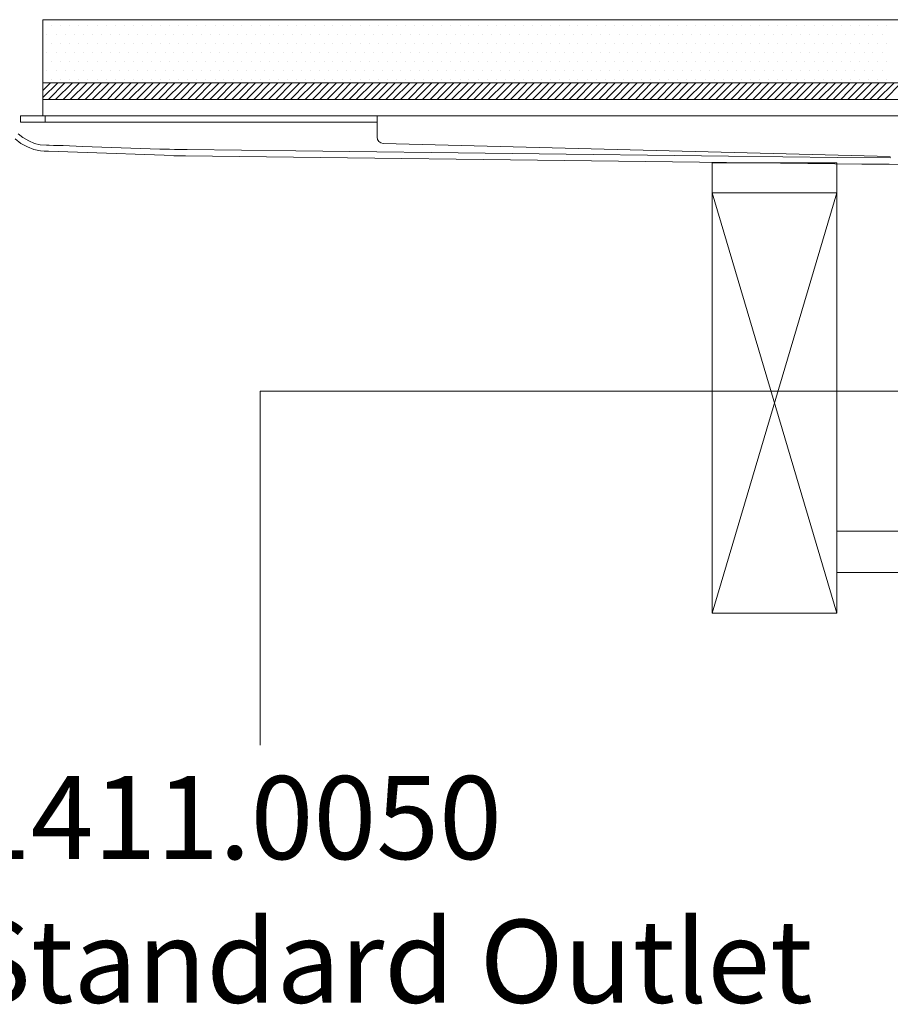
# Model space of a CAD drawing. Units: inches. Extents: x 5 to 2105, y 4 to 1488.
# Drawn here: x 277 to 382, y 501 to 619 of the extents above; entities that cross this region are included whole.
import ezdxf

# ---------------------------------------------------------------- set-up
doc = ezdxf.new("R2010")
doc.units = ezdxf.units.IN
doc.header["$MEASUREMENT"] = 0
for name, color, linetype in [('PDF_0', 7, 'Continuous'), ('PDF_hatch', 7, 'Continuous'), ('PDF_Text', 7, 'Continuous')]:
    doc.layers.add(name, color=color, linetype=linetype)
doc.layers.add('PDF_A52-S--', color=7, linetype='Continuous', true_color=0x005f7f)
doc.styles.add('PDF Calibri', font='calibri.ttf')
doc.styles.add('PDF Calibri Bold', font='calibrib.ttf')

msp = doc.modelspace()

# ---------------------------------------------------------------- linework, layer by layer
at = {"layer": 'PDF_0', "lineweight": 15}
for points in [[(280.2, 607.71), (280.2, 609.68), (596.49, 609.68), (280.2, 609.68), (280.2, 610.21), (280.2, 619.31), (596.49, 619.31), (596.49, 609.68), (596.49, 607.71)], [(320.47, 606.97), (320.1, 606.97), (281.48, 606.97), (280.46, 606.97), (279.45, 606.97), (278.5, 606.97), (277.49, 606.97), (277.49, 607.71), (278.5, 607.71), (279.45, 607.71), (280.46, 607.71), (281.48, 607.71), (320.1, 607.71), (320.47, 607.71), (556.21, 607.71)], [(280.46, 607.71), (280.46, 606.97)], [(360.85, 547.81), (375.86, 598.45), (375.86, 602.07), (360.85, 602.07), (360.85, 598.45), (375.86, 547.81)], [(375.86, 557.7), (500.83, 557.7)], [(375.86, 552.7), (500.83, 552.7)]]:
    msp.add_lwpolyline(points, dxfattribs=at)
for points in [[(596.49, 611.7), (280.2, 611.7)], [(375.86, 598.45), (360.85, 598.45), (360.85, 547.81), (375.86, 547.81)]]:
    msp.add_lwpolyline(points, close=True, dxfattribs=at)
msp.add_lwpolyline([(382.29, 602.82), (321.22, 604.41, -0.406565), (320.47, 605.16), (320.47, 606.44), (320.47, 607.71)], format="xyb", dxfattribs=at)
at = {"layer": 'PDF_0', "lineweight": 5}
msp.add_lwpolyline([(306.37, 531.9), (306.37, 574.57), (396.18, 574.57), (390.33, 578.61)], dxfattribs=at)
at = {"layer": 'PDF_A52-S--', "lineweight": 13}
for points in [[(383.78, 601.86), (382.19, 601.91), (378.89, 601.91), (365.85, 602.07), (339.79, 602.39), (313.66, 602.71), (300.63, 602.87), (297.38, 602.92), (296.59, 602.92), (296.48, 602.92), (296.43, 602.92), (296.37, 602.92), (296.32, 602.92), (296, 602.92), (294.83, 602.98), (285.52, 603.3), (280.89, 603.46), (280.73, 603.46), (280.68, 603.46), (280.57, 603.46), (280.36, 603.46), (279.93, 603.51), (279.13, 603.67), (278.34, 603.99), (277.54, 604.41), (276.85, 604.95)], [(277.22, 605.58), (277.8, 605.11), (278.5, 604.73), (279.19, 604.41), (279.88, 604.25), (280.62, 604.2), (280.68, 604.2), (280.73, 604.2), (280.78, 604.2), (280.94, 604.2), (281.48, 604.15), (282.65, 604.15), (284.99, 604.04), (294.3, 603.72), (295.47, 603.72), (296.05, 603.67), (296.37, 603.67), (296.43, 603.67), (296.48, 603.67), (296.59, 603.67), (296.8, 603.67), (297.6, 603.67), (310.68, 603.51), (336.75, 603.19), (362.82, 602.87), (375.91, 602.71), (382.4, 602.66)]]:
    msp.add_lwpolyline(points, dxfattribs=at)
at = {"layer": 'PDF_hatch', "lineweight": 9}
for points in [[(281.26, 618.62), (281.26, 618.62)], [(282.33, 618.62), (282.33, 618.62)], [(283.44, 618.62), (283.44, 618.62)], [(284.51, 618.62), (284.51, 618.62)], [(285.63, 618.62), (285.63, 618.62)], [(286.74, 618.62), (286.74, 618.62)], [(287.81, 618.62), (287.81, 618.62)], [(288.92, 618.62), (288.92, 618.62)], [(289.99, 618.62), (289.99, 618.62)], [(291.11, 618.62), (291.11, 618.62)], [(292.17, 618.62), (292.17, 618.62)], [(293.29, 618.62), (293.29, 618.62)], [(294.35, 618.62), (294.35, 618.62)], [(295.47, 618.62), (295.47, 618.62)], [(296.59, 618.62), (296.59, 618.62)], [(297.65, 618.62), (297.65, 618.62)], [(298.77, 618.62), (298.77, 618.62)], [(299.83, 618.62), (299.83, 618.62)], [(300.95, 618.62), (300.95, 618.62)], [(302.01, 618.62), (302.01, 618.62)], [(303.13, 618.62), (303.13, 618.62)], [(304.19, 618.62), (304.19, 618.62)], [(305.31, 618.62), (305.31, 618.62)], [(306.43, 618.62), (306.43, 618.62)], [(307.49, 618.62), (307.49, 618.62)], [(308.61, 618.62), (308.61, 618.62)], [(309.67, 618.62), (309.67, 618.62)], [(310.79, 618.62), (310.79, 618.62)], [(311.85, 618.62), (311.85, 618.62)], [(312.97, 618.62), (312.97, 618.62)], [(314.09, 618.62), (314.09, 618.62)], [(315.15, 618.62), (315.15, 618.62)], [(316.27, 618.62), (316.27, 618.62)], [(317.33, 618.62), (317.33, 618.62)], [(318.45, 618.62), (318.45, 618.62)], [(319.52, 618.62), (319.52, 618.62)], [(320.63, 618.62), (320.63, 618.62)], [(321.7, 618.62), (321.7, 618.62)], [(322.81, 618.62), (322.81, 618.62)], [(323.93, 618.62), (323.93, 618.62)], [(325, 618.62), (325, 618.62)], [(326.11, 618.62), (326.11, 618.62)], [(327.18, 618.62), (327.18, 618.62)], [(328.29, 618.62), (328.29, 618.62)], [(329.36, 618.62), (329.36, 618.62)], [(330.47, 618.62), (330.47, 618.62)], [(331.54, 618.62), (331.54, 618.62)], [(332.66, 618.62), (332.66, 618.62)], [(333.77, 618.62), (333.77, 618.62)], [(334.84, 618.62), (334.84, 618.62)], [(335.95, 618.62), (335.95, 618.62)], [(337.02, 618.62), (337.02, 618.62)], [(338.14, 618.62), (338.14, 618.62)], [(339.2, 618.62), (339.2, 618.62)], [(340.32, 618.62), (340.32, 618.62)], [(341.38, 618.62), (341.38, 618.62)], [(342.5, 618.62), (342.5, 618.62)], [(343.62, 618.62), (343.62, 618.62)], [(344.68, 618.62), (344.68, 618.62)], [(345.8, 618.62), (345.8, 618.62)], [(346.86, 618.62), (346.86, 618.62)], [(347.98, 618.62), (347.98, 618.62)], [(349.04, 618.62), (349.04, 618.62)], [(350.16, 618.62), (350.16, 618.62)], [(351.28, 618.62), (351.28, 618.62)], [(352.34, 618.62), (352.34, 618.62)], [(353.46, 618.62), (353.46, 618.62)], [(354.52, 618.62), (354.52, 618.62)], [(355.64, 618.62), (355.64, 618.62)], [(356.7, 618.62), (356.7, 618.62)], [(357.82, 618.62), (357.82, 618.62)], [(358.88, 618.62), (358.88, 618.62)], [(360, 618.62), (360, 618.62)], [(361.12, 618.62), (361.12, 618.62)], [(362.18, 618.62), (362.18, 618.62)], [(363.3, 618.62), (363.3, 618.62)], [(364.36, 618.62), (364.36, 618.62)], [(365.48, 618.62), (365.48, 618.62)], [(366.55, 618.62), (366.55, 618.62)], [(367.66, 618.62), (367.66, 618.62)], [(368.73, 618.62), (368.73, 618.62)], [(369.84, 618.62), (369.84, 618.62)], [(370.96, 618.62), (370.96, 618.62)], [(372.03, 618.62), (372.03, 618.62)], [(373.14, 618.62), (373.14, 618.62)], [(374.21, 618.62), (374.21, 618.62)], [(375.32, 618.62), (375.32, 618.62)], [(376.39, 618.62), (376.39, 618.62)], [(377.51, 618.62), (377.51, 618.62)], [(378.57, 618.62), (378.57, 618.62)], [(379.69, 618.62), (379.69, 618.62)], [(380.8, 618.62), (380.8, 618.62)], [(381.87, 618.62), (381.87, 618.62)], [(280.68, 617.5), (280.68, 617.5)], [(281.79, 617.5), (281.79, 617.5)], [(282.91, 617.5), (282.91, 617.5)], [(283.98, 617.5), (283.98, 617.5)], [(285.09, 617.5), (285.09, 617.5)], [(286.16, 617.5), (286.16, 617.5)], [(287.27, 617.5), (287.27, 617.5)], [(288.34, 617.5), (288.34, 617.5)], [(289.46, 617.5), (289.46, 617.5)], [(290.57, 617.5), (290.57, 617.5)], [(291.64, 617.5), (291.64, 617.5)], [(292.75, 617.5), (292.75, 617.5)], [(293.82, 617.5), (293.82, 617.5)], [(294.94, 617.5), (294.94, 617.5)], [(296, 617.5), (296, 617.5)], [(297.12, 617.5), (297.12, 617.5)], [(298.18, 617.5), (298.18, 617.5)], [(299.3, 617.5), (299.3, 617.5)], [(300.42, 617.5), (300.42, 617.5)], [(301.48, 617.5), (301.48, 617.5)], [(302.6, 617.5), (302.6, 617.5)], [(303.66, 617.5), (303.66, 617.5)], [(304.78, 617.5), (304.78, 617.5)], [(305.84, 617.5), (305.84, 617.5)], [(306.96, 617.5), (306.96, 617.5)], [(308.02, 617.5), (308.02, 617.5)], [(309.14, 617.5), (309.14, 617.5)], [(310.26, 617.5), (310.26, 617.5)], [(311.32, 617.5), (311.32, 617.5)], [(312.44, 617.5), (312.44, 617.5)], [(313.5, 617.5), (313.5, 617.5)], [(314.62, 617.5), (314.62, 617.5)], [(315.68, 617.5), (315.68, 617.5)], [(316.8, 617.5), (316.8, 617.5)], [(317.87, 617.5), (317.87, 617.5)], [(318.98, 617.5), (318.98, 617.5)], [(320.1, 617.5), (320.1, 617.5)], [(321.16, 617.5), (321.16, 617.5)], [(322.28, 617.5), (322.28, 617.5)], [(323.35, 617.5), (323.35, 617.5)], [(324.46, 617.5), (324.46, 617.5)], [(325.53, 617.5), (325.53, 617.5)], [(326.64, 617.5), (326.64, 617.5)], [(327.76, 617.5), (327.76, 617.5)], [(328.83, 617.5), (328.83, 617.5)], [(329.94, 617.5), (329.94, 617.5)], [(331.01, 617.5), (331.01, 617.5)], [(332.12, 617.5), (332.12, 617.5)], [(333.19, 617.5), (333.19, 617.5)], [(334.31, 617.5), (334.31, 617.5)], [(335.37, 617.5), (335.37, 617.5)], [(336.49, 617.5), (336.49, 617.5)], [(337.6, 617.5), (337.6, 617.5)], [(338.67, 617.5), (338.67, 617.5)], [(339.79, 617.5), (339.79, 617.5)], [(340.85, 617.5), (340.85, 617.5)], [(341.97, 617.5), (341.97, 617.5)], [(343.03, 617.5), (343.03, 617.5)], [(344.15, 617.5), (344.15, 617.5)], [(345.21, 617.5), (345.21, 617.5)], [(346.33, 617.5), (346.33, 617.5)], [(347.45, 617.5), (347.45, 617.5)], [(348.51, 617.5), (348.51, 617.5)], [(349.63, 617.5), (349.63, 617.5)], [(350.69, 617.5), (350.69, 617.5)], [(351.81, 617.5), (351.81, 617.5)], [(352.87, 617.5), (352.87, 617.5)], [(353.99, 617.5), (353.99, 617.5)], [(355.05, 617.5), (355.05, 617.5)], [(356.17, 617.5), (356.17, 617.5)], [(357.29, 617.5), (357.29, 617.5)], [(358.35, 617.5), (358.35, 617.5)], [(359.47, 617.5), (359.47, 617.5)], [(360.53, 617.5), (360.53, 617.5)], [(361.65, 617.5), (361.65, 617.5)], [(362.72, 617.5), (362.72, 617.5)], [(363.83, 617.5), (363.83, 617.5)], [(364.9, 617.5), (364.9, 617.5)], [(366.01, 617.5), (366.01, 617.5)], [(367.13, 617.5), (367.13, 617.5)], [(368.2, 617.5), (368.2, 617.5)], [(369.31, 617.5), (369.31, 617.5)], [(370.38, 617.5), (370.38, 617.5)], [(371.49, 617.5), (371.49, 617.5)], [(372.56, 617.5), (372.56, 617.5)], [(373.68, 617.5), (373.68, 617.5)], [(374.79, 617.5), (374.79, 617.5)], [(375.86, 617.5), (375.86, 617.5)], [(376.97, 617.5), (376.97, 617.5)], [(378.04, 617.5), (378.04, 617.5)], [(379.16, 617.5), (379.16, 617.5)], [(380.22, 617.5), (380.22, 617.5)], [(381.34, 617.5), (381.34, 617.5)], [(281.26, 616.44), (281.26, 616.44)], [(282.33, 616.44), (282.33, 616.44)], [(283.44, 616.44), (283.44, 616.44)], [(284.51, 616.44), (284.51, 616.44)], [(285.63, 616.44), (285.63, 616.44)], [(286.74, 616.44), (286.74, 616.44)], [(287.81, 616.44), (287.81, 616.44)], [(288.92, 616.44), (288.92, 616.44)], [(289.99, 616.44), (289.99, 616.44)], [(291.11, 616.44), (291.11, 616.44)], [(292.17, 616.44), (292.17, 616.44)], [(293.29, 616.44), (293.29, 616.44)], [(294.35, 616.44), (294.35, 616.44)], [(295.47, 616.44), (295.47, 616.44)], [(296.59, 616.44), (296.59, 616.44)], [(297.65, 616.44), (297.65, 616.44)], [(298.77, 616.44), (298.77, 616.44)], [(299.83, 616.44), (299.83, 616.44)], [(300.95, 616.44), (300.95, 616.44)], [(302.01, 616.44), (302.01, 616.44)], [(303.13, 616.44), (303.13, 616.44)], [(304.19, 616.44), (304.19, 616.44)], [(305.31, 616.44), (305.31, 616.44)], [(306.43, 616.44), (306.43, 616.44)], [(307.49, 616.44), (307.49, 616.44)], [(308.61, 616.44), (308.61, 616.44)], [(309.67, 616.44), (309.67, 616.44)], [(310.79, 616.44), (310.79, 616.44)], [(311.85, 616.44), (311.85, 616.44)], [(312.97, 616.44), (312.97, 616.44)], [(314.09, 616.44), (314.09, 616.44)], [(315.15, 616.44), (315.15, 616.44)], [(316.27, 616.44), (316.27, 616.44)], [(317.33, 616.44), (317.33, 616.44)], [(318.45, 616.44), (318.45, 616.44)], [(319.52, 616.44), (319.52, 616.44)], [(320.63, 616.44), (320.63, 616.44)], [(321.7, 616.44), (321.7, 616.44)], [(322.81, 616.44), (322.81, 616.44)], [(323.93, 616.44), (323.93, 616.44)], [(325, 616.44), (325, 616.44)], [(326.11, 616.44), (326.11, 616.44)], [(327.18, 616.44), (327.18, 616.44)], [(328.29, 616.44), (328.29, 616.44)], [(329.36, 616.44), (329.36, 616.44)], [(330.47, 616.44), (330.47, 616.44)], [(331.54, 616.44), (331.54, 616.44)], [(332.66, 616.44), (332.66, 616.44)], [(333.77, 616.44), (333.77, 616.44)], [(334.84, 616.44), (334.84, 616.44)], [(335.95, 616.44), (335.95, 616.44)], [(337.02, 616.44), (337.02, 616.44)], [(338.14, 616.44), (338.14, 616.44)], [(339.2, 616.44), (339.2, 616.44)], [(340.32, 616.44), (340.32, 616.44)], [(341.38, 616.44), (341.38, 616.44)], [(342.5, 616.44), (342.5, 616.44)], [(343.62, 616.44), (343.62, 616.44)], [(344.68, 616.44), (344.68, 616.44)], [(345.8, 616.44), (345.8, 616.44)], [(346.86, 616.44), (346.86, 616.44)], [(347.98, 616.44), (347.98, 616.44)], [(349.04, 616.44), (349.04, 616.44)], [(350.16, 616.44), (350.16, 616.44)], [(351.28, 616.44), (351.28, 616.44)], [(352.34, 616.44), (352.34, 616.44)], [(353.46, 616.44), (353.46, 616.44)], [(354.52, 616.44), (354.52, 616.44)], [(355.64, 616.44), (355.64, 616.44)], [(356.7, 616.44), (356.7, 616.44)], [(357.82, 616.44), (357.82, 616.44)], [(358.88, 616.44), (358.88, 616.44)], [(360, 616.44), (360, 616.44)], [(361.12, 616.44), (361.12, 616.44)], [(362.18, 616.44), (362.18, 616.44)], [(363.3, 616.44), (363.3, 616.44)], [(364.36, 616.44), (364.36, 616.44)], [(365.48, 616.44), (365.48, 616.44)], [(366.55, 616.44), (366.55, 616.44)], [(367.66, 616.44), (367.66, 616.44)], [(368.73, 616.44), (368.73, 616.44)], [(369.84, 616.44), (369.84, 616.44)], [(370.96, 616.44), (370.96, 616.44)], [(372.03, 616.44), (372.03, 616.44)], [(373.14, 616.44), (373.14, 616.44)], [(374.21, 616.44), (374.21, 616.44)], [(375.32, 616.44), (375.32, 616.44)], [(376.39, 616.44), (376.39, 616.44)], [(377.51, 616.44), (377.51, 616.44)], [(378.57, 616.44), (378.57, 616.44)], [(379.69, 616.44), (379.69, 616.44)], [(380.8, 616.44), (380.8, 616.44)], [(381.87, 616.44), (381.87, 616.44)], [(280.68, 615.32), (280.68, 615.32)], [(281.79, 615.32), (281.79, 615.32)], [(282.91, 615.32), (282.91, 615.32)], [(283.98, 615.32), (283.98, 615.32)], [(285.09, 615.32), (285.09, 615.32)], [(286.16, 615.32), (286.16, 615.32)], [(287.27, 615.32), (287.27, 615.32)], [(288.34, 615.32), (288.34, 615.32)], [(289.46, 615.32), (289.46, 615.32)], [(290.57, 615.32), (290.57, 615.32)], [(291.64, 615.32), (291.64, 615.32)], [(292.75, 615.32), (292.75, 615.32)], [(293.82, 615.32), (293.82, 615.32)], [(294.94, 615.32), (294.94, 615.32)], [(296, 615.32), (296, 615.32)], [(297.12, 615.32), (297.12, 615.32)], [(298.18, 615.32), (298.18, 615.32)], [(299.3, 615.32), (299.3, 615.32)], [(300.42, 615.32), (300.42, 615.32)], [(301.48, 615.32), (301.48, 615.32)], [(302.6, 615.32), (302.6, 615.32)], [(303.66, 615.32), (303.66, 615.32)], [(304.78, 615.32), (304.78, 615.32)], [(305.84, 615.32), (305.84, 615.32)], [(306.96, 615.32), (306.96, 615.32)], [(308.02, 615.32), (308.02, 615.32)], [(309.14, 615.32), (309.14, 615.32)], [(310.26, 615.32), (310.26, 615.32)], [(311.32, 615.32), (311.32, 615.32)], [(312.44, 615.32), (312.44, 615.32)], [(313.5, 615.32), (313.5, 615.32)], [(314.62, 615.32), (314.62, 615.32)], [(315.68, 615.32), (315.68, 615.32)], [(316.8, 615.32), (316.8, 615.32)], [(317.87, 615.32), (317.87, 615.32)], [(318.98, 615.32), (318.98, 615.32)], [(320.1, 615.32), (320.1, 615.32)], [(321.16, 615.32), (321.16, 615.32)], [(322.28, 615.32), (322.28, 615.32)], [(323.35, 615.32), (323.35, 615.32)], [(324.46, 615.32), (324.46, 615.32)], [(325.53, 615.32), (325.53, 615.32)], [(326.64, 615.32), (326.64, 615.32)], [(327.76, 615.32), (327.76, 615.32)], [(328.83, 615.32), (328.83, 615.32)], [(329.94, 615.32), (329.94, 615.32)], [(331.01, 615.32), (331.01, 615.32)], [(332.12, 615.32), (332.12, 615.32)], [(333.19, 615.32), (333.19, 615.32)], [(334.31, 615.32), (334.31, 615.32)], [(335.37, 615.32), (335.37, 615.32)], [(336.49, 615.32), (336.49, 615.32)], [(337.6, 615.32), (337.6, 615.32)], [(338.67, 615.32), (338.67, 615.32)], [(339.79, 615.32), (339.79, 615.32)], [(340.85, 615.32), (340.85, 615.32)], [(341.97, 615.32), (341.97, 615.32)], [(343.03, 615.32), (343.03, 615.32)], [(344.15, 615.32), (344.15, 615.32)], [(345.21, 615.32), (345.21, 615.32)], [(346.33, 615.32), (346.33, 615.32)], [(347.45, 615.32), (347.45, 615.32)], [(348.51, 615.32), (348.51, 615.32)], [(349.63, 615.32), (349.63, 615.32)], [(350.69, 615.32), (350.69, 615.32)], [(351.81, 615.32), (351.81, 615.32)], [(352.87, 615.32), (352.87, 615.32)], [(353.99, 615.32), (353.99, 615.32)], [(355.05, 615.32), (355.05, 615.32)], [(356.17, 615.32), (356.17, 615.32)], [(357.29, 615.32), (357.29, 615.32)], [(358.35, 615.32), (358.35, 615.32)], [(359.47, 615.32), (359.47, 615.32)], [(360.53, 615.32), (360.53, 615.32)], [(361.65, 615.32), (361.65, 615.32)], [(362.72, 615.32), (362.72, 615.32)], [(363.83, 615.32), (363.83, 615.32)], [(364.9, 615.32), (364.9, 615.32)], [(366.01, 615.32), (366.01, 615.32)], [(367.13, 615.32), (367.13, 615.32)], [(368.2, 615.32), (368.2, 615.32)], [(369.31, 615.32), (369.31, 615.32)], [(370.38, 615.32), (370.38, 615.32)], [(371.49, 615.32), (371.49, 615.32)], [(372.56, 615.32), (372.56, 615.32)], [(373.68, 615.32), (373.68, 615.32)], [(374.79, 615.32), (374.79, 615.32)], [(375.86, 615.32), (375.86, 615.32)], [(376.97, 615.32), (376.97, 615.32)], [(378.04, 615.32), (378.04, 615.32)], [(379.16, 615.32), (379.16, 615.32)], [(380.22, 615.32), (380.22, 615.32)], [(381.34, 615.32), (381.34, 615.32)], [(281.26, 614.26), (281.26, 614.26)], [(282.33, 614.26), (282.33, 614.26)], [(283.44, 614.26), (283.44, 614.26)], [(284.51, 614.26), (284.51, 614.26)], [(285.63, 614.26), (285.63, 614.26)], [(286.74, 614.26), (286.74, 614.26)], [(287.81, 614.26), (287.81, 614.26)], [(288.92, 614.26), (288.92, 614.26)], [(289.99, 614.26), (289.99, 614.26)], [(291.11, 614.26), (291.11, 614.26)], [(292.17, 614.26), (292.17, 614.26)], [(293.29, 614.26), (293.29, 614.26)], [(294.35, 614.26), (294.35, 614.26)], [(295.47, 614.26), (295.47, 614.26)], [(296.59, 614.26), (296.59, 614.26)], [(297.65, 614.26), (297.65, 614.26)], [(298.77, 614.26), (298.77, 614.26)], [(299.83, 614.26), (299.83, 614.26)], [(300.95, 614.26), (300.95, 614.26)], [(302.01, 614.26), (302.01, 614.26)], [(303.13, 614.26), (303.13, 614.26)], [(304.19, 614.26), (304.19, 614.26)], [(305.31, 614.26), (305.31, 614.26)], [(306.43, 614.26), (306.43, 614.26)], [(307.49, 614.26), (307.49, 614.26)], [(308.61, 614.26), (308.61, 614.26)], [(309.67, 614.26), (309.67, 614.26)], [(310.79, 614.26), (310.79, 614.26)], [(311.85, 614.26), (311.85, 614.26)], [(312.97, 614.26), (312.97, 614.26)], [(314.09, 614.26), (314.09, 614.26)], [(315.15, 614.26), (315.15, 614.26)], [(316.27, 614.26), (316.27, 614.26)], [(317.33, 614.26), (317.33, 614.26)], [(318.45, 614.26), (318.45, 614.26)], [(319.52, 614.26), (319.52, 614.26)], [(320.63, 614.26), (320.63, 614.26)], [(321.7, 614.26), (321.7, 614.26)], [(322.81, 614.26), (322.81, 614.26)], [(323.93, 614.26), (323.93, 614.26)], [(325, 614.26), (325, 614.26)], [(326.11, 614.26), (326.11, 614.26)], [(327.18, 614.26), (327.18, 614.26)], [(328.29, 614.26), (328.29, 614.26)], [(329.36, 614.26), (329.36, 614.26)], [(330.47, 614.26), (330.47, 614.26)], [(331.54, 614.26), (331.54, 614.26)], [(332.66, 614.26), (332.66, 614.26)], [(333.77, 614.26), (333.77, 614.26)], [(334.84, 614.26), (334.84, 614.26)], [(335.95, 614.26), (335.95, 614.26)], [(337.02, 614.26), (337.02, 614.26)], [(338.14, 614.26), (338.14, 614.26)], [(339.2, 614.26), (339.2, 614.26)], [(340.32, 614.26), (340.32, 614.26)], [(341.38, 614.26), (341.38, 614.26)], [(342.5, 614.26), (342.5, 614.26)], [(343.62, 614.26), (343.62, 614.26)], [(344.68, 614.26), (344.68, 614.26)], [(345.8, 614.26), (345.8, 614.26)], [(346.86, 614.26), (346.86, 614.26)], [(347.98, 614.26), (347.98, 614.26)], [(349.04, 614.26), (349.04, 614.26)], [(350.16, 614.26), (350.16, 614.26)], [(351.28, 614.26), (351.28, 614.26)], [(352.34, 614.26), (352.34, 614.26)], [(353.46, 614.26), (353.46, 614.26)], [(354.52, 614.26), (354.52, 614.26)], [(355.64, 614.26), (355.64, 614.26)], [(356.7, 614.26), (356.7, 614.26)], [(357.82, 614.26), (357.82, 614.26)], [(358.88, 614.26), (358.88, 614.26)], [(360, 614.26), (360, 614.26)], [(361.12, 614.26), (361.12, 614.26)], [(362.18, 614.26), (362.18, 614.26)], [(363.3, 614.26), (363.3, 614.26)], [(364.36, 614.26), (364.36, 614.26)], [(365.48, 614.26), (365.48, 614.26)], [(366.55, 614.26), (366.55, 614.26)], [(367.66, 614.26), (367.66, 614.26)], [(368.73, 614.26), (368.73, 614.26)], [(369.84, 614.26), (369.84, 614.26)], [(370.96, 614.26), (370.96, 614.26)], [(372.03, 614.26), (372.03, 614.26)], [(373.14, 614.26), (373.14, 614.26)], [(374.21, 614.26), (374.21, 614.26)], [(375.32, 614.26), (375.32, 614.26)], [(376.39, 614.26), (376.39, 614.26)], [(377.51, 614.26), (377.51, 614.26)], [(378.57, 614.26), (378.57, 614.26)], [(379.69, 614.26), (379.69, 614.26)], [(380.8, 614.26), (380.8, 614.26)], [(381.87, 614.26), (381.87, 614.26)], [(280.68, 613.14), (280.68, 613.14)], [(281.26, 612.07), (281.26, 612.07)], [(281.79, 613.14), (281.79, 613.14)], [(282.33, 612.07), (282.33, 612.07)], [(282.91, 613.14), (282.91, 613.14)], [(283.44, 612.07), (283.44, 612.07)], [(283.98, 613.14), (283.98, 613.14)], [(284.51, 612.07), (284.51, 612.07)], [(285.09, 613.14), (285.09, 613.14)], [(285.63, 612.07), (285.63, 612.07)], [(286.16, 613.14), (286.16, 613.14)], [(286.74, 612.07), (286.74, 612.07)], [(287.27, 613.14), (287.27, 613.14)], [(287.81, 612.07), (287.81, 612.07)], [(288.34, 613.14), (288.34, 613.14)], [(288.92, 612.07), (288.92, 612.07)], [(289.46, 613.14), (289.46, 613.14)], [(289.99, 612.07), (289.99, 612.07)], [(290.57, 613.14), (290.57, 613.14)], [(291.11, 612.07), (291.11, 612.07)], [(291.64, 613.14), (291.64, 613.14)], [(292.17, 612.07), (292.17, 612.07)], [(292.75, 613.14), (292.75, 613.14)], [(293.29, 612.07), (293.29, 612.07)], [(293.82, 613.14), (293.82, 613.14)], [(294.35, 612.07), (294.35, 612.07)], [(294.94, 613.14), (294.94, 613.14)], [(295.47, 612.07), (295.47, 612.07)], [(296, 613.14), (296, 613.14)], [(296.59, 612.07), (296.59, 612.07)], [(297.12, 613.14), (297.12, 613.14)], [(297.65, 612.07), (297.65, 612.07)], [(298.18, 613.14), (298.18, 613.14)], [(298.77, 612.07), (298.77, 612.07)], [(299.3, 613.14), (299.3, 613.14)], [(299.83, 612.07), (299.83, 612.07)], [(300.42, 613.14), (300.42, 613.14)], [(300.95, 612.07), (300.95, 612.07)], [(301.48, 613.14), (301.48, 613.14)], [(302.01, 612.07), (302.01, 612.07)], [(302.6, 613.14), (302.6, 613.14)], [(303.13, 612.07), (303.13, 612.07)], [(303.66, 613.14), (303.66, 613.14)], [(304.19, 612.07), (304.19, 612.07)], [(304.78, 613.14), (304.78, 613.14)], [(305.31, 612.07), (305.31, 612.07)], [(305.84, 613.14), (305.84, 613.14)], [(306.43, 612.07), (306.43, 612.07)], [(306.96, 613.14), (306.96, 613.14)], [(307.49, 612.07), (307.49, 612.07)], [(308.02, 613.14), (308.02, 613.14)], [(308.61, 612.07), (308.61, 612.07)], [(309.14, 613.14), (309.14, 613.14)], [(309.67, 612.07), (309.67, 612.07)], [(310.26, 613.14), (310.26, 613.14)], [(310.79, 612.07), (310.79, 612.07)], [(311.32, 613.14), (311.32, 613.14)], [(311.85, 612.07), (311.85, 612.07)], [(312.44, 613.14), (312.44, 613.14)], [(312.97, 612.07), (312.97, 612.07)], [(313.5, 613.14), (313.5, 613.14)], [(314.09, 612.07), (314.09, 612.07)], [(314.62, 613.14), (314.62, 613.14)], [(315.15, 612.07), (315.15, 612.07)], [(315.68, 613.14), (315.68, 613.14)], [(316.27, 612.07), (316.27, 612.07)], [(316.8, 613.14), (316.8, 613.14)], [(317.33, 612.07), (317.33, 612.07)], [(317.87, 613.14), (317.87, 613.14)], [(318.45, 612.07), (318.45, 612.07)], [(318.98, 613.14), (318.98, 613.14)], [(319.52, 612.07), (319.52, 612.07)], [(320.1, 613.14), (320.1, 613.14)], [(320.63, 612.07), (320.63, 612.07)], [(321.16, 613.14), (321.16, 613.14)], [(321.7, 612.07), (321.7, 612.07)], [(322.28, 613.14), (322.28, 613.14)], [(322.81, 612.07), (322.81, 612.07)], [(323.35, 613.14), (323.35, 613.14)], [(323.93, 612.07), (323.93, 612.07)], [(324.46, 613.14), (324.46, 613.14)], [(325, 612.07), (325, 612.07)], [(325.53, 613.14), (325.53, 613.14)], [(326.11, 612.07), (326.11, 612.07)], [(326.64, 613.14), (326.64, 613.14)], [(327.18, 612.07), (327.18, 612.07)], [(327.76, 613.14), (327.76, 613.14)], [(328.29, 612.07), (328.29, 612.07)], [(328.83, 613.14), (328.83, 613.14)], [(329.36, 612.07), (329.36, 612.07)], [(329.94, 613.14), (329.94, 613.14)], [(330.47, 612.07), (330.47, 612.07)], [(331.01, 613.14), (331.01, 613.14)], [(331.54, 612.07), (331.54, 612.07)], [(332.12, 613.14), (332.12, 613.14)], [(332.66, 612.07), (332.66, 612.07)], [(333.19, 613.14), (333.19, 613.14)], [(333.77, 612.07), (333.77, 612.07)], [(334.31, 613.14), (334.31, 613.14)], [(334.84, 612.07), (334.84, 612.07)], [(335.37, 613.14), (335.37, 613.14)], [(335.95, 612.07), (335.95, 612.07)], [(336.49, 613.14), (336.49, 613.14)], [(337.02, 612.07), (337.02, 612.07)], [(337.6, 613.14), (337.6, 613.14)], [(338.14, 612.07), (338.14, 612.07)], [(338.67, 613.14), (338.67, 613.14)], [(339.2, 612.07), (339.2, 612.07)], [(339.79, 613.14), (339.79, 613.14)], [(340.32, 612.07), (340.32, 612.07)], [(340.85, 613.14), (340.85, 613.14)], [(341.38, 612.07), (341.38, 612.07)], [(341.97, 613.14), (341.97, 613.14)], [(342.5, 612.07), (342.5, 612.07)], [(343.03, 613.14), (343.03, 613.14)], [(343.62, 612.07), (343.62, 612.07)], [(344.15, 613.14), (344.15, 613.14)], [(344.68, 612.07), (344.68, 612.07)], [(345.21, 613.14), (345.21, 613.14)], [(345.8, 612.07), (345.8, 612.07)], [(346.33, 613.14), (346.33, 613.14)], [(346.86, 612.07), (346.86, 612.07)], [(347.45, 613.14), (347.45, 613.14)], [(347.98, 612.07), (347.98, 612.07)], [(348.51, 613.14), (348.51, 613.14)], [(349.04, 612.07), (349.04, 612.07)], [(349.63, 613.14), (349.63, 613.14)], [(350.16, 612.07), (350.16, 612.07)], [(350.69, 613.14), (350.69, 613.14)], [(351.28, 612.07), (351.28, 612.07)], [(351.81, 613.14), (351.81, 613.14)], [(352.34, 612.07), (352.34, 612.07)], [(352.87, 613.14), (352.87, 613.14)], [(353.46, 612.07), (353.46, 612.07)], [(353.99, 613.14), (353.99, 613.14)], [(354.52, 612.07), (354.52, 612.07)], [(355.05, 613.14), (355.05, 613.14)], [(355.64, 612.07), (355.64, 612.07)], [(356.17, 613.14), (356.17, 613.14)], [(356.7, 612.07), (356.7, 612.07)], [(357.29, 613.14), (357.29, 613.14)], [(357.82, 612.07), (357.82, 612.07)], [(358.35, 613.14), (358.35, 613.14)], [(358.88, 612.07), (358.88, 612.07)], [(359.47, 613.14), (359.47, 613.14)], [(360, 612.07), (360, 612.07)], [(360.53, 613.14), (360.53, 613.14)], [(361.12, 612.07), (361.12, 612.07)], [(361.65, 613.14), (361.65, 613.14)], [(362.18, 612.07), (362.18, 612.07)], [(362.72, 613.14), (362.72, 613.14)], [(363.3, 612.07), (363.3, 612.07)], [(363.83, 613.14), (363.83, 613.14)], [(364.36, 612.07), (364.36, 612.07)], [(364.9, 613.14), (364.9, 613.14)], [(365.48, 612.07), (365.48, 612.07)], [(366.01, 613.14), (366.01, 613.14)], [(366.55, 612.07), (366.55, 612.07)], [(367.13, 613.14), (367.13, 613.14)], [(367.66, 612.07), (367.66, 612.07)], [(368.2, 613.14), (368.2, 613.14)], [(368.73, 612.07), (368.73, 612.07)], [(369.31, 613.14), (369.31, 613.14)], [(369.84, 612.07), (369.84, 612.07)], [(370.38, 613.14), (370.38, 613.14)], [(370.96, 612.07), (370.96, 612.07)], [(371.49, 613.14), (371.49, 613.14)], [(372.03, 612.07), (372.03, 612.07)], [(372.56, 613.14), (372.56, 613.14)], [(373.14, 612.07), (373.14, 612.07)], [(373.68, 613.14), (373.68, 613.14)], [(374.21, 612.07), (374.21, 612.07)], [(374.79, 613.14), (374.79, 613.14)], [(375.32, 612.07), (375.32, 612.07)], [(375.86, 613.14), (375.86, 613.14)], [(376.39, 612.07), (376.39, 612.07)], [(376.97, 613.14), (376.97, 613.14)], [(377.51, 612.07), (377.51, 612.07)], [(378.04, 613.14), (378.04, 613.14)], [(378.57, 612.07), (378.57, 612.07)], [(379.16, 613.14), (379.16, 613.14)], [(379.69, 612.07), (379.69, 612.07)], [(380.22, 613.14), (380.22, 613.14)], [(380.8, 612.07), (380.8, 612.07)], [(381.34, 613.14), (381.34, 613.14)], [(381.87, 612.07), (381.87, 612.07)], [(280.2, 610.8), (281.1, 611.7)], [(280.2, 609.95), (282.01, 611.7)], [(280.89, 609.68), (282.86, 611.7)], [(281.74, 609.68), (283.76, 611.7)], [(282.65, 609.68), (284.61, 611.7)], [(283.5, 609.68), (285.52, 611.7)], [(284.4, 609.68), (286.42, 611.7)], [(285.31, 609.68), (287.27, 611.7)], [(286.16, 609.68), (288.18, 611.7)], [(287.06, 609.68), (289.03, 611.7)], [(287.97, 609.68), (289.93, 611.7)], [(288.82, 609.68), (290.84, 611.7)], [(289.72, 609.68), (291.69, 611.7)], [(290.57, 609.68), (292.59, 611.7)], [(291.48, 609.68), (293.5, 611.7)], [(292.38, 609.68), (294.35, 611.7)], [(293.23, 609.68), (295.26, 611.7)], [(294.14, 609.68), (296.11, 611.7)], [(294.99, 609.68), (297.01, 611.7)], [(295.89, 609.68), (297.92, 611.7)], [(296.8, 609.68), (298.77, 611.7)], [(297.65, 609.68), (299.67, 611.7)], [(298.55, 609.68), (300.52, 611.7)], [(299.4, 609.68), (301.43, 611.7)], [(300.31, 609.68), (302.33, 611.7)], [(301.21, 609.68), (303.18, 611.7)], [(302.06, 609.68), (304.09, 611.7)], [(302.97, 609.68), (304.99, 611.7)], [(303.87, 609.68), (305.84, 611.7)], [(304.73, 609.68), (306.75, 611.7)], [(305.63, 609.68), (307.6, 611.7)], [(306.48, 609.68), (308.5, 611.7)], [(307.39, 609.68), (309.41, 611.7)], [(308.29, 609.68), (310.26, 611.7)], [(309.14, 609.68), (311.16, 611.7)], [(310.05, 609.68), (312.01, 611.7)], [(310.9, 609.68), (312.92, 611.7)], [(311.8, 609.68), (313.82, 611.7)], [(312.71, 609.68), (314.67, 611.7)], [(313.56, 609.68), (315.58, 611.7)], [(314.46, 609.68), (316.48, 611.7)], [(315.37, 609.68), (317.33, 611.7)], [(316.22, 609.68), (318.24, 611.7)], [(317.12, 609.68), (319.09, 611.7)], [(317.97, 609.68), (319.99, 611.7)], [(318.88, 609.68), (320.9, 611.7)], [(319.78, 609.68), (321.75, 611.7)], [(320.63, 609.68), (322.65, 611.7)], [(321.54, 609.68), (323.51, 611.7)], [(322.39, 609.68), (324.41, 611.7)], [(323.29, 609.68), (325.31, 611.7)], [(324.2, 609.68), (326.17, 611.7)], [(325.05, 609.68), (327.07, 611.7)], [(325.95, 609.68), (327.92, 611.7)], [(326.86, 609.68), (328.83, 611.7)], [(327.71, 609.68), (329.73, 611.7)], [(328.61, 609.68), (330.58, 611.7)], [(329.46, 609.68), (331.49, 611.7)], [(330.37, 609.68), (332.39, 611.7)], [(331.27, 609.68), (333.24, 611.7)], [(332.12, 609.68), (334.15, 611.7)], [(333.03, 609.68), (335, 611.7)], [(333.88, 609.68), (335.9, 611.7)], [(334.78, 609.68), (336.81, 611.7)], [(335.69, 609.68), (337.66, 611.7)], [(336.54, 609.68), (338.56, 611.7)], [(337.44, 609.68), (339.41, 611.7)], [(338.3, 609.68), (340.32, 611.7)], [(339.2, 609.68), (341.22, 611.7)], [(340.1, 609.68), (342.07, 611.7)], [(340.96, 609.68), (342.98, 611.7)], [(341.86, 609.68), (343.88, 611.7)], [(342.76, 609.68), (344.73, 611.7)], [(343.62, 609.68), (345.64, 611.7)], [(344.52, 609.68), (346.49, 611.7)], [(345.37, 609.68), (347.39, 611.7)], [(346.28, 609.68), (348.3, 611.7)], [(347.18, 609.68), (349.15, 611.7)], [(348.03, 609.68), (350.05, 611.7)], [(348.94, 609.68), (350.9, 611.7)], [(349.79, 609.68), (351.81, 611.7)], [(350.69, 609.68), (352.71, 611.7)], [(351.6, 609.68), (353.56, 611.7)], [(352.45, 609.68), (354.47, 611.7)], [(353.35, 609.68), (355.37, 611.7)], [(354.26, 609.68), (356.22, 611.7)], [(355.11, 609.68), (357.13, 611.7)], [(356.01, 609.68), (357.98, 611.7)], [(356.86, 609.68), (358.88, 611.7)], [(357.77, 609.68), (359.79, 611.7)], [(358.67, 609.68), (360.64, 611.7)], [(359.52, 609.68), (361.55, 611.7)], [(360.43, 609.68), (362.4, 611.7)], [(361.28, 609.68), (363.3, 611.7)], [(362.18, 609.68), (364.21, 611.7)], [(363.09, 609.68), (365.06, 611.7)], [(363.94, 609.68), (365.96, 611.7)], [(364.84, 609.68), (366.81, 611.7)], [(365.75, 609.68), (367.72, 611.7)], [(366.6, 609.68), (368.62, 611.7)], [(367.5, 609.68), (369.47, 611.7)], [(368.35, 609.68), (370.38, 611.7)], [(369.26, 609.68), (371.28, 611.7)], [(370.16, 609.68), (372.13, 611.7)], [(371.02, 609.68), (373.04, 611.7)], [(371.92, 609.68), (373.89, 611.7)], [(372.77, 609.68), (374.79, 611.7)], [(373.68, 609.68), (375.7, 611.7)], [(374.58, 609.68), (376.55, 611.7)], [(375.43, 609.68), (377.45, 611.7)], [(376.34, 609.68), (378.3, 611.7)], [(377.19, 609.68), (379.21, 611.7)], [(378.09, 609.68), (380.11, 611.7)], [(379, 609.68), (380.96, 611.7)], [(379.85, 609.68), (381.87, 611.7)], [(380.75, 609.68), (382.77, 611.7)], [(381.66, 609.68), (383.62, 611.7)]]:
    msp.add_lwpolyline(points, dxfattribs=at)

# ---------------------------------------------------------------- texts
at = {"layer": 'PDF_Text', "attachment_point": 7}
for s, insert, char_height, style in [('1411.0050', (271.15, 515.07), 10, 'PDF Calibri Bold'), ('Standard Outlet', (270.62, 497.76), 9.9999, 'PDF Calibri')]:
    msp.add_mtext(s, dxfattribs=dict(at, insert=insert, char_height=char_height, style=style))

doc.saveas('drawing.dxf')
